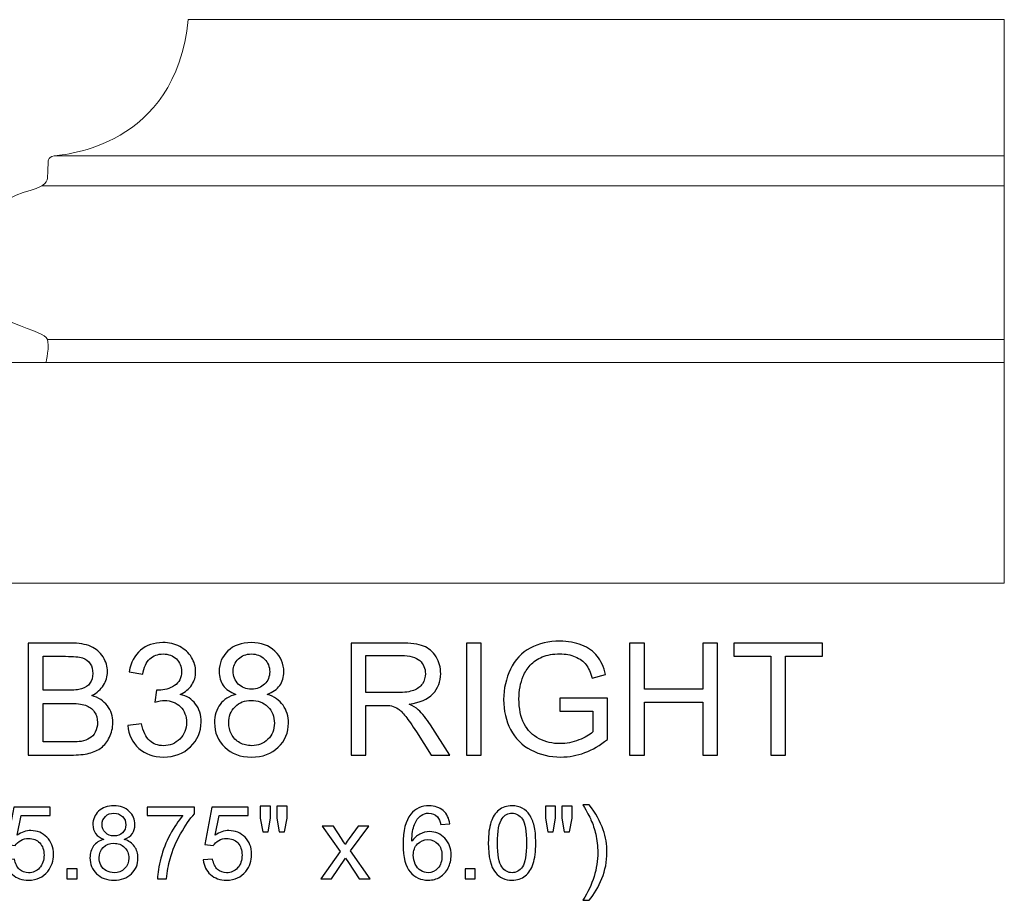
# Model space of a CAD drawing. Units: inches. Extents: x 21.2 to 70.7, y -19.2 to 11.3.
# Drawn here: x 60.2 to 70.7, y 1.9 to 11.3 of the extents above; entities that cross this region are included whole.
import ezdxf

# ---------------------------------------------------------------- set-up
doc = ezdxf.new("R2010")
doc.units = ezdxf.units.IN
doc.header["$MEASUREMENT"] = 0
doc.layers.add('Layer 1', color=7, linetype='Continuous')

msp = doc.modelspace()

# ---------------------------------------------------------------- linework, layer by layer
at = {"layer": 'Layer 1', "lineweight": 9}
msp.add_open_spline([(70.667, 5.313), (70.667, 5.313), (54.792, 5.313), (54.792, 5.313), (54.792, 5.313), (54.792, 5.313), (54.792, 7.597), (54.792, 7.597), (54.792, 7.597), (54.792, 7.597), (54.797, 7.658), (54.879, 7.658), (54.879, 7.658), (54.961, 7.658), (60.466, 7.661), (60.466, 7.661), (60.466, 7.661), (60.466, 7.661), (60.505, 7.851), (60.479, 7.907), (60.479, 7.907), (60.454, 7.962), (60.345, 7.993), (60.113, 8.084), (60.113, 8.084), (59.881, 8.175), (59.705, 8.448), (59.705, 8.737), (59.705, 8.737), (59.705, 9.027), (59.833, 9.378), (60.308, 9.498), (60.308, 9.498), (60.459, 9.539), (60.482, 9.596), (60.482, 9.642), (60.482, 9.642), (60.482, 9.688), (60.487, 9.788), (60.487, 9.788), (60.487, 9.788), (60.487, 9.788), (60.474, 9.851), (60.551, 9.862), (60.551, 9.862), (60.659, 9.878), (61.839, 9.951), (61.98, 11.313), (61.98, 11.313), (61.98, 11.313), (70.667, 11.313), (70.667, 11.313), (70.667, 11.313), (70.667, 11.313), (70.667, 5.313), (70.667, 5.313)], degree=3, knots=[0, 0, 0, 0, 0.071429, 0.071429, 0.071429, 0.071429, 0.142857, 0.142857, 0.142857, 0.142857, 0.214286, 0.214286, 0.214286, 0.214286, 0.285714, 0.285714, 0.285714, 0.285714, 0.357143, 0.357143, 0.357143, 0.357143, 0.428571, 0.428571, 0.428571, 0.428571, 0.5, 0.5, 0.5, 0.5, 0.571429, 0.571429, 0.571429, 0.571429, 0.642857, 0.642857, 0.642857, 0.642857, 0.714286, 0.714286, 0.714286, 0.714286, 0.785714, 0.785714, 0.785714, 0.785714, 0.857143, 0.857143, 0.857143, 0.857143, 0.928571, 0.928571, 0.928571, 0.928571, 1, 1, 1, 1], dxfattribs=at)
for points in [[(60.552, 9.862), (60.552, 9.862), (70.667, 9.862), (70.667, 9.862)], [(60.42, 9.544), (60.42, 9.544), (70.667, 9.544), (70.667, 9.544)], [(60.48, 7.907), (60.48, 7.907), (70.667, 7.907), (70.667, 7.907)], [(60.466, 7.661), (60.466, 7.661), (70.667, 7.661), (70.667, 7.661)]]:
    msp.add_open_spline(points, degree=3, dxfattribs=at)
at = {"layer": 'Layer 1', "color": 250}
for points, knots in [([(60.275, 3.481), (60.275, 3.481), (60.275, 4.674), (60.275, 4.674), (60.275, 4.674), (60.275, 4.674), (60.723, 4.674), (60.723, 4.674), (60.723, 4.674), (60.814, 4.674), (60.887, 4.662), (60.942, 4.638), (60.942, 4.638), (60.998, 4.614), (61.041, 4.576), (61.072, 4.526), (61.072, 4.526), (61.103, 4.476), (61.119, 4.424), (61.119, 4.369), (61.119, 4.369), (61.119, 4.318), (61.105, 4.27), (61.077, 4.225), (61.077, 4.225), (61.049, 4.18), (61.008, 4.143), (60.952, 4.115), (60.952, 4.115), (61.024, 4.094), (61.079, 4.058), (61.118, 4.007), (61.118, 4.007), (61.157, 3.956), (61.176, 3.896), (61.176, 3.827), (61.176, 3.827), (61.176, 3.771), (61.164, 3.719), (61.141, 3.671), (61.141, 3.671), (61.117, 3.623), (61.088, 3.586), (61.053, 3.56), (61.053, 3.56), (61.019, 3.534), (60.975, 3.514), (60.923, 3.501), (60.923, 3.501), (60.871, 3.487), (60.806, 3.481), (60.73, 3.481), (60.73, 3.481), (60.73, 3.481), (60.275, 3.481), (60.275, 3.481)], [0, 0, 0, 0, 0.071429, 0.071429, 0.071429, 0.071429, 0.142857, 0.142857, 0.142857, 0.142857, 0.214286, 0.214286, 0.214286, 0.214286, 0.285714, 0.285714, 0.285714, 0.285714, 0.357143, 0.357143, 0.357143, 0.357143, 0.428571, 0.428571, 0.428571, 0.428571, 0.5, 0.5, 0.5, 0.5, 0.571429, 0.571429, 0.571429, 0.571429, 0.642857, 0.642857, 0.642857, 0.642857, 0.714286, 0.714286, 0.714286, 0.714286, 0.785714, 0.785714, 0.785714, 0.785714, 0.857143, 0.857143, 0.857143, 0.857143, 0.928571, 0.928571, 0.928571, 0.928571, 1, 1, 1, 1]), ([(61.335, 3.796), (61.335, 3.796), (61.481, 3.815), (61.481, 3.815), (61.481, 3.815), (61.498, 3.732), (61.527, 3.672), (61.567, 3.636), (61.567, 3.636), (61.608, 3.599), (61.657, 3.581), (61.715, 3.581), (61.715, 3.581), (61.784, 3.581), (61.842, 3.605), (61.89, 3.652), (61.89, 3.652), (61.937, 3.7), (61.961, 3.759), (61.961, 3.83), (61.961, 3.83), (61.961, 3.897), (61.939, 3.953), (61.895, 3.996), (61.895, 3.996), (61.851, 4.04), (61.795, 4.062), (61.727, 4.062), (61.727, 4.062), (61.699, 4.062), (61.665, 4.056), (61.624, 4.045), (61.624, 4.045), (61.624, 4.045), (61.64, 4.174), (61.64, 4.174), (61.64, 4.174), (61.65, 4.173), (61.658, 4.172), (61.664, 4.172), (61.664, 4.172), (61.726, 4.172), (61.782, 4.189), (61.832, 4.221), (61.832, 4.221), (61.882, 4.254), (61.907, 4.304), (61.907, 4.372), (61.907, 4.372), (61.907, 4.425), (61.889, 4.47), (61.853, 4.505), (61.853, 4.505), (61.816, 4.54), (61.769, 4.558), (61.712, 4.558), (61.712, 4.558), (61.655, 4.558), (61.607, 4.54), (61.569, 4.505), (61.569, 4.505), (61.531, 4.469), (61.507, 4.415), (61.496, 4.343), (61.496, 4.343), (61.496, 4.343), (61.35, 4.369), (61.35, 4.369), (61.35, 4.369), (61.368, 4.468), (61.408, 4.544), (61.472, 4.598), (61.472, 4.598), (61.535, 4.652), (61.614, 4.679), (61.709, 4.679), (61.709, 4.679), (61.774, 4.679), (61.834, 4.665), (61.888, 4.637), (61.888, 4.637), (61.943, 4.609), (61.985, 4.571), (62.014, 4.522), (62.014, 4.522), (62.043, 4.474), (62.058, 4.423), (62.058, 4.369), (62.058, 4.369), (62.058, 4.317), (62.044, 4.27), (62.016, 4.228), (62.016, 4.228), (61.988, 4.185), (61.948, 4.152), (61.893, 4.127), (61.893, 4.127), (61.964, 4.111), (62.019, 4.077), (62.058, 4.025), (62.058, 4.025), (62.097, 3.974), (62.116, 3.91), (62.116, 3.833), (62.116, 3.833), (62.116, 3.729), (62.078, 3.641), (62.002, 3.568), (62.002, 3.568), (61.926, 3.496), (61.83, 3.46), (61.714, 3.46), (61.714, 3.46), (61.609, 3.46), (61.523, 3.491), (61.453, 3.553), (61.453, 3.553), (61.384, 3.615), (61.345, 3.696), (61.335, 3.796)], [0, 0, 0, 0, 0.033333, 0.033333, 0.033333, 0.033333, 0.066667, 0.066667, 0.066667, 0.066667, 0.1, 0.1, 0.1, 0.1, 0.133333, 0.133333, 0.133333, 0.133333, 0.166667, 0.166667, 0.166667, 0.166667, 0.2, 0.2, 0.2, 0.2, 0.233333, 0.233333, 0.233333, 0.233333, 0.266667, 0.266667, 0.266667, 0.266667, 0.3, 0.3, 0.3, 0.3, 0.333333, 0.333333, 0.333333, 0.333333, 0.366667, 0.366667, 0.366667, 0.366667, 0.4, 0.4, 0.4, 0.4, 0.433333, 0.433333, 0.433333, 0.433333, 0.466667, 0.466667, 0.466667, 0.466667, 0.5, 0.5, 0.5, 0.5, 0.533333, 0.533333, 0.533333, 0.533333, 0.566667, 0.566667, 0.566667, 0.566667, 0.6, 0.6, 0.6, 0.6, 0.633333, 0.633333, 0.633333, 0.633333, 0.666667, 0.666667, 0.666667, 0.666667, 0.7, 0.7, 0.7, 0.7, 0.733333, 0.733333, 0.733333, 0.733333, 0.766667, 0.766667, 0.766667, 0.766667, 0.8, 0.8, 0.8, 0.8, 0.833333, 0.833333, 0.833333, 0.833333, 0.866667, 0.866667, 0.866667, 0.866667, 0.9, 0.9, 0.9, 0.9, 0.933333, 0.933333, 0.933333, 0.933333, 0.966667, 0.966667, 0.966667, 0.966667, 1, 1, 1, 1]), ([(62.487, 4.128), (62.426, 4.15), (62.381, 4.182), (62.351, 4.223), (62.351, 4.223), (62.322, 4.264), (62.308, 4.314), (62.308, 4.371), (62.308, 4.371), (62.308, 4.458), (62.339, 4.531), (62.401, 4.59), (62.401, 4.59), (62.464, 4.649), (62.546, 4.679), (62.65, 4.679), (62.65, 4.679), (62.754, 4.679), (62.838, 4.649), (62.902, 4.588), (62.902, 4.588), (62.965, 4.527), (62.997, 4.454), (62.997, 4.367), (62.997, 4.367), (62.997, 4.312), (62.982, 4.264), (62.953, 4.222), (62.953, 4.222), (62.924, 4.182), (62.88, 4.15), (62.821, 4.128), (62.821, 4.128), (62.894, 4.104), (62.95, 4.065), (62.988, 4.012), (62.988, 4.012), (63.026, 3.959), (63.046, 3.895), (63.046, 3.822), (63.046, 3.822), (63.046, 3.72), (63.009, 3.634), (62.938, 3.565), (62.938, 3.565), (62.865, 3.495), (62.77, 3.46), (62.653, 3.46), (62.653, 3.46), (62.535, 3.46), (62.44, 3.495), (62.368, 3.565), (62.368, 3.565), (62.296, 3.635), (62.259, 3.722), (62.259, 3.826), (62.259, 3.826), (62.259, 3.903), (62.279, 3.968), (62.319, 4.021), (62.319, 4.021), (62.358, 4.073), (62.414, 4.109), (62.487, 4.128)], [0, 0, 0, 0, 0.0625, 0.0625, 0.0625, 0.0625, 0.125, 0.125, 0.125, 0.125, 0.1875, 0.1875, 0.1875, 0.1875, 0.25, 0.25, 0.25, 0.25, 0.3125, 0.3125, 0.3125, 0.3125, 0.375, 0.375, 0.375, 0.375, 0.4375, 0.4375, 0.4375, 0.4375, 0.5, 0.5, 0.5, 0.5, 0.5625, 0.5625, 0.5625, 0.5625, 0.625, 0.625, 0.625, 0.625, 0.6875, 0.6875, 0.6875, 0.6875, 0.75, 0.75, 0.75, 0.75, 0.8125, 0.8125, 0.8125, 0.8125, 0.875, 0.875, 0.875, 0.875, 0.9375, 0.9375, 0.9375, 0.9375, 1, 1, 1, 1]), ([(63.713, 3.481), (63.713, 3.481), (63.713, 4.674), (63.713, 4.674), (63.713, 4.674), (63.713, 4.674), (64.242, 4.674), (64.242, 4.674), (64.242, 4.674), (64.348, 4.674), (64.429, 4.663), (64.484, 4.642), (64.484, 4.642), (64.54, 4.62), (64.584, 4.582), (64.617, 4.528), (64.617, 4.528), (64.65, 4.474), (64.667, 4.414), (64.667, 4.348), (64.667, 4.348), (64.667, 4.264), (64.639, 4.192), (64.584, 4.134), (64.584, 4.134), (64.53, 4.076), (64.445, 4.039), (64.331, 4.024), (64.331, 4.024), (64.373, 4.004), (64.404, 3.984), (64.426, 3.964), (64.426, 3.964), (64.472, 3.922), (64.516, 3.869), (64.557, 3.805), (64.557, 3.805), (64.557, 3.805), (64.764, 3.481), (64.764, 3.481), (64.764, 3.481), (64.764, 3.481), (64.566, 3.481), (64.566, 3.481), (64.566, 3.481), (64.566, 3.481), (64.408, 3.729), (64.408, 3.729), (64.408, 3.729), (64.362, 3.8), (64.324, 3.855), (64.294, 3.893), (64.294, 3.893), (64.264, 3.931), (64.238, 3.958), (64.214, 3.973), (64.214, 3.973), (64.19, 3.988), (64.166, 3.999), (64.142, 4.005), (64.142, 4.005), (64.124, 4.009), (64.095, 4.01), (64.054, 4.01), (64.054, 4.01), (64.054, 4.01), (63.871, 4.01), (63.871, 4.01), (63.871, 4.01), (63.871, 4.01), (63.871, 3.481), (63.871, 3.481), (63.871, 3.481), (63.871, 3.481), (63.713, 3.481), (63.713, 3.481)], [0, 0, 0, 0, 0.052632, 0.052632, 0.052632, 0.052632, 0.105263, 0.105263, 0.105263, 0.105263, 0.157895, 0.157895, 0.157895, 0.157895, 0.210526, 0.210526, 0.210526, 0.210526, 0.263158, 0.263158, 0.263158, 0.263158, 0.315789, 0.315789, 0.315789, 0.315789, 0.368421, 0.368421, 0.368421, 0.368421, 0.421053, 0.421053, 0.421053, 0.421053, 0.473684, 0.473684, 0.473684, 0.473684, 0.526316, 0.526316, 0.526316, 0.526316, 0.578947, 0.578947, 0.578947, 0.578947, 0.631579, 0.631579, 0.631579, 0.631579, 0.684211, 0.684211, 0.684211, 0.684211, 0.736842, 0.736842, 0.736842, 0.736842, 0.789474, 0.789474, 0.789474, 0.789474, 0.842105, 0.842105, 0.842105, 0.842105, 0.894737, 0.894737, 0.894737, 0.894737, 0.947368, 0.947368, 0.947368, 0.947368, 1, 1, 1, 1]), ([(64.941, 3.481), (64.941, 3.481), (64.941, 4.674), (64.941, 4.674), (64.941, 4.674), (64.941, 4.674), (65.099, 4.674), (65.099, 4.674), (65.099, 4.674), (65.099, 4.674), (65.099, 3.481), (65.099, 3.481), (65.099, 3.481), (65.099, 3.481), (64.941, 3.481), (64.941, 3.481)], [0, 0, 0, 0, 0.25, 0.25, 0.25, 0.25, 0.5, 0.5, 0.5, 0.5, 0.75, 0.75, 0.75, 0.75, 1, 1, 1, 1]), ([(65.936, 3.949), (65.936, 3.949), (65.936, 4.089), (65.936, 4.089), (65.936, 4.089), (65.936, 4.089), (66.441, 4.089), (66.441, 4.089), (66.441, 4.089), (66.441, 4.089), (66.441, 3.647), (66.441, 3.647), (66.441, 3.647), (66.363, 3.585), (66.283, 3.539), (66.201, 3.507), (66.201, 3.507), (66.118, 3.476), (66.034, 3.46), (65.947, 3.46), (65.947, 3.46), (65.83, 3.46), (65.723, 3.485), (65.628, 3.536), (65.628, 3.536), (65.532, 3.586), (65.459, 3.659), (65.411, 3.753), (65.411, 3.753), (65.362, 3.848), (65.337, 3.954), (65.337, 4.072), (65.337, 4.072), (65.337, 4.188), (65.362, 4.296), (65.41, 4.397), (65.41, 4.397), (65.459, 4.497), (65.529, 4.572), (65.62, 4.621), (65.62, 4.621), (65.711, 4.67), (65.816, 4.694), (65.935, 4.694), (65.935, 4.694), (66.021, 4.694), (66.099, 4.68), (66.169, 4.652), (66.169, 4.652), (66.238, 4.624), (66.293, 4.585), (66.333, 4.535), (66.333, 4.535), (66.372, 4.485), (66.402, 4.42), (66.423, 4.34), (66.423, 4.34), (66.423, 4.34), (66.281, 4.301), (66.281, 4.301), (66.281, 4.301), (66.263, 4.362), (66.24, 4.41), (66.214, 4.444), (66.214, 4.444), (66.187, 4.479), (66.149, 4.507), (66.1, 4.528), (66.1, 4.528), (66.051, 4.549), (65.996, 4.559), (65.936, 4.559), (65.936, 4.559), (65.863, 4.559), (65.801, 4.548), (65.748, 4.526), (65.748, 4.526), (65.696, 4.504), (65.653, 4.475), (65.621, 4.439), (65.621, 4.439), (65.589, 4.404), (65.564, 4.364), (65.546, 4.321), (65.546, 4.321), (65.515, 4.248), (65.5, 4.168), (65.5, 4.081), (65.5, 4.081), (65.5, 3.975), (65.518, 3.886), (65.555, 3.814), (65.555, 3.814), (65.592, 3.743), (65.645, 3.69), (65.715, 3.655), (65.715, 3.655), (65.785, 3.62), (65.859, 3.603), (65.938, 3.603), (65.938, 3.603), (66.006, 3.603), (66.073, 3.616), (66.138, 3.642), (66.138, 3.642), (66.203, 3.669), (66.253, 3.697), (66.286, 3.727), (66.286, 3.727), (66.286, 3.727), (66.286, 3.949), (66.286, 3.949), (66.286, 3.949), (66.286, 3.949), (65.936, 3.949), (65.936, 3.949)], [0, 0, 0, 0, 0.034483, 0.034483, 0.034483, 0.034483, 0.068966, 0.068966, 0.068966, 0.068966, 0.103448, 0.103448, 0.103448, 0.103448, 0.137931, 0.137931, 0.137931, 0.137931, 0.172414, 0.172414, 0.172414, 0.172414, 0.206897, 0.206897, 0.206897, 0.206897, 0.241379, 0.241379, 0.241379, 0.241379, 0.275862, 0.275862, 0.275862, 0.275862, 0.310345, 0.310345, 0.310345, 0.310345, 0.344828, 0.344828, 0.344828, 0.344828, 0.37931, 0.37931, 0.37931, 0.37931, 0.413793, 0.413793, 0.413793, 0.413793, 0.448276, 0.448276, 0.448276, 0.448276, 0.482759, 0.482759, 0.482759, 0.482759, 0.517241, 0.517241, 0.517241, 0.517241, 0.551724, 0.551724, 0.551724, 0.551724, 0.586207, 0.586207, 0.586207, 0.586207, 0.62069, 0.62069, 0.62069, 0.62069, 0.655172, 0.655172, 0.655172, 0.655172, 0.689655, 0.689655, 0.689655, 0.689655, 0.724138, 0.724138, 0.724138, 0.724138, 0.758621, 0.758621, 0.758621, 0.758621, 0.793103, 0.793103, 0.793103, 0.793103, 0.827586, 0.827586, 0.827586, 0.827586, 0.862069, 0.862069, 0.862069, 0.862069, 0.896552, 0.896552, 0.896552, 0.896552, 0.931034, 0.931034, 0.931034, 0.931034, 0.965517, 0.965517, 0.965517, 0.965517, 1, 1, 1, 1]), ([(66.678, 3.481), (66.678, 3.481), (66.678, 4.674), (66.678, 4.674), (66.678, 4.674), (66.678, 4.674), (66.836, 4.674), (66.836, 4.674), (66.836, 4.674), (66.836, 4.674), (66.836, 4.184), (66.836, 4.184), (66.836, 4.184), (66.836, 4.184), (67.456, 4.184), (67.456, 4.184), (67.456, 4.184), (67.456, 4.184), (67.456, 4.674), (67.456, 4.674), (67.456, 4.674), (67.456, 4.674), (67.614, 4.674), (67.614, 4.674), (67.614, 4.674), (67.614, 4.674), (67.614, 3.481), (67.614, 3.481), (67.614, 3.481), (67.614, 3.481), (67.456, 3.481), (67.456, 3.481), (67.456, 3.481), (67.456, 3.481), (67.456, 4.043), (67.456, 4.043), (67.456, 4.043), (67.456, 4.043), (66.836, 4.043), (66.836, 4.043), (66.836, 4.043), (66.836, 4.043), (66.836, 3.481), (66.836, 3.481), (66.836, 3.481), (66.836, 3.481), (66.678, 3.481), (66.678, 3.481)], [0, 0, 0, 0, 0.083333, 0.083333, 0.083333, 0.083333, 0.166667, 0.166667, 0.166667, 0.166667, 0.25, 0.25, 0.25, 0.25, 0.333333, 0.333333, 0.333333, 0.333333, 0.416667, 0.416667, 0.416667, 0.416667, 0.5, 0.5, 0.5, 0.5, 0.583333, 0.583333, 0.583333, 0.583333, 0.666667, 0.666667, 0.666667, 0.666667, 0.75, 0.75, 0.75, 0.75, 0.833333, 0.833333, 0.833333, 0.833333, 0.916667, 0.916667, 0.916667, 0.916667, 1, 1, 1, 1]), ([(68.181, 3.481), (68.181, 3.481), (68.181, 4.533), (68.181, 4.533), (68.181, 4.533), (68.181, 4.533), (67.788, 4.533), (67.788, 4.533), (67.788, 4.533), (67.788, 4.533), (67.788, 4.674), (67.788, 4.674), (67.788, 4.674), (67.788, 4.674), (68.733, 4.674), (68.733, 4.674), (68.733, 4.674), (68.733, 4.674), (68.733, 4.533), (68.733, 4.533), (68.733, 4.533), (68.733, 4.533), (68.339, 4.533), (68.339, 4.533), (68.339, 4.533), (68.339, 4.533), (68.339, 3.481), (68.339, 3.481), (68.339, 3.481), (68.339, 3.481), (68.181, 3.481), (68.181, 3.481)], [0, 0, 0, 0, 0.125, 0.125, 0.125, 0.125, 0.25, 0.25, 0.25, 0.25, 0.375, 0.375, 0.375, 0.375, 0.5, 0.5, 0.5, 0.5, 0.625, 0.625, 0.625, 0.625, 0.75, 0.75, 0.75, 0.75, 0.875, 0.875, 0.875, 0.875, 1, 1, 1, 1]), ([(60.433, 4.172), (60.433, 4.172), (60.691, 4.172), (60.691, 4.172), (60.691, 4.172), (60.761, 4.172), (60.811, 4.177), (60.842, 4.186), (60.842, 4.186), (60.882, 4.198), (60.912, 4.218), (60.933, 4.246), (60.933, 4.246), (60.953, 4.274), (60.963, 4.308), (60.963, 4.35), (60.963, 4.35), (60.963, 4.389), (60.954, 4.424), (60.935, 4.454), (60.935, 4.454), (60.916, 4.485), (60.888, 4.505), (60.853, 4.516), (60.853, 4.516), (60.818, 4.527), (60.758, 4.533), (60.672, 4.533), (60.672, 4.533), (60.672, 4.533), (60.433, 4.533), (60.433, 4.533), (60.433, 4.533), (60.433, 4.533), (60.433, 4.172), (60.433, 4.172)], [0, 0, 0, 0, 0.111111, 0.111111, 0.111111, 0.111111, 0.222222, 0.222222, 0.222222, 0.222222, 0.333333, 0.333333, 0.333333, 0.333333, 0.444444, 0.444444, 0.444444, 0.444444, 0.555556, 0.555556, 0.555556, 0.555556, 0.666667, 0.666667, 0.666667, 0.666667, 0.777778, 0.777778, 0.777778, 0.777778, 0.888889, 0.888889, 0.888889, 0.888889, 1, 1, 1, 1]), ([(62.457, 4.376), (62.457, 4.32), (62.476, 4.274), (62.512, 4.238), (62.512, 4.238), (62.548, 4.202), (62.595, 4.184), (62.653, 4.184), (62.653, 4.184), (62.71, 4.184), (62.756, 4.202), (62.792, 4.237), (62.792, 4.237), (62.828, 4.273), (62.846, 4.316), (62.846, 4.368), (62.846, 4.368), (62.846, 4.422), (62.828, 4.467), (62.791, 4.503), (62.791, 4.503), (62.753, 4.54), (62.707, 4.558), (62.652, 4.558), (62.652, 4.558), (62.596, 4.558), (62.549, 4.54), (62.513, 4.505), (62.513, 4.505), (62.476, 4.469), (62.457, 4.426), (62.457, 4.376)], [0, 0, 0, 0, 0.125, 0.125, 0.125, 0.125, 0.25, 0.25, 0.25, 0.25, 0.375, 0.375, 0.375, 0.375, 0.5, 0.5, 0.5, 0.5, 0.625, 0.625, 0.625, 0.625, 0.75, 0.75, 0.75, 0.75, 0.875, 0.875, 0.875, 0.875, 1, 1, 1, 1]), ([(63.871, 4.147), (63.871, 4.147), (64.21, 4.147), (64.21, 4.147), (64.21, 4.147), (64.282, 4.147), (64.339, 4.155), (64.379, 4.17), (64.379, 4.17), (64.42, 4.185), (64.451, 4.209), (64.472, 4.241), (64.472, 4.241), (64.493, 4.274), (64.504, 4.31), (64.504, 4.348), (64.504, 4.348), (64.504, 4.405), (64.484, 4.451), (64.443, 4.487), (64.443, 4.487), (64.402, 4.524), (64.337, 4.542), (64.248, 4.542), (64.248, 4.542), (64.248, 4.542), (63.871, 4.542), (63.871, 4.542), (63.871, 4.542), (63.871, 4.542), (63.871, 4.147), (63.871, 4.147)], [0, 0, 0, 0, 0.125, 0.125, 0.125, 0.125, 0.25, 0.25, 0.25, 0.25, 0.375, 0.375, 0.375, 0.375, 0.5, 0.5, 0.5, 0.5, 0.625, 0.625, 0.625, 0.625, 0.75, 0.75, 0.75, 0.75, 0.875, 0.875, 0.875, 0.875, 1, 1, 1, 1]), ([(60.433, 3.622), (60.433, 3.622), (60.73, 3.622), (60.73, 3.622), (60.73, 3.622), (60.781, 3.622), (60.817, 3.624), (60.838, 3.627), (60.838, 3.627), (60.874, 3.634), (60.904, 3.645), (60.929, 3.66), (60.929, 3.66), (60.953, 3.675), (60.973, 3.697), (60.989, 3.726), (60.989, 3.726), (61.005, 3.755), (61.013, 3.789), (61.013, 3.827), (61.013, 3.827), (61.013, 3.871), (61.001, 3.91), (60.979, 3.943), (60.979, 3.943), (60.956, 3.975), (60.924, 3.999), (60.884, 4.012), (60.884, 4.012), (60.843, 4.025), (60.785, 4.032), (60.709, 4.032), (60.709, 4.032), (60.709, 4.032), (60.433, 4.032), (60.433, 4.032), (60.433, 4.032), (60.433, 4.032), (60.433, 3.622), (60.433, 3.622)], [0, 0, 0, 0, 0.1, 0.1, 0.1, 0.1, 0.2, 0.2, 0.2, 0.2, 0.3, 0.3, 0.3, 0.3, 0.4, 0.4, 0.4, 0.4, 0.5, 0.5, 0.5, 0.5, 0.6, 0.6, 0.6, 0.6, 0.7, 0.7, 0.7, 0.7, 0.8, 0.8, 0.8, 0.8, 0.9, 0.9, 0.9, 0.9, 1, 1, 1, 1]), ([(62.41, 3.825), (62.41, 3.783), (62.42, 3.743), (62.44, 3.704), (62.44, 3.704), (62.459, 3.665), (62.489, 3.634), (62.528, 3.613), (62.528, 3.613), (62.567, 3.592), (62.609, 3.581), (62.654, 3.581), (62.654, 3.581), (62.724, 3.581), (62.782, 3.603), (62.828, 3.649), (62.828, 3.649), (62.873, 3.694), (62.896, 3.751), (62.896, 3.82), (62.896, 3.82), (62.896, 3.891), (62.873, 3.949), (62.826, 3.995), (62.826, 3.995), (62.779, 4.041), (62.72, 4.064), (62.649, 4.064), (62.649, 4.064), (62.58, 4.064), (62.523, 4.042), (62.478, 3.996), (62.478, 3.996), (62.433, 3.95), (62.41, 3.893), (62.41, 3.825)], [0, 0, 0, 0, 0.111111, 0.111111, 0.111111, 0.111111, 0.222222, 0.222222, 0.222222, 0.222222, 0.333333, 0.333333, 0.333333, 0.333333, 0.444444, 0.444444, 0.444444, 0.444444, 0.555556, 0.555556, 0.555556, 0.555556, 0.666667, 0.666667, 0.666667, 0.666667, 0.777778, 0.777778, 0.777778, 0.777778, 0.888889, 0.888889, 0.888889, 0.888889, 1, 1, 1, 1]), ([(61.081, 2.583), (61.041, 2.598), (61.012, 2.618), (60.993, 2.645), (60.993, 2.645), (60.974, 2.672), (60.964, 2.704), (60.964, 2.741), (60.964, 2.741), (60.964, 2.798), (60.985, 2.845), (61.025, 2.884), (61.025, 2.884), (61.066, 2.922), (61.12, 2.941), (61.187, 2.941), (61.187, 2.941), (61.255, 2.941), (61.309, 2.922), (61.351, 2.882), (61.351, 2.882), (61.392, 2.843), (61.412, 2.795), (61.412, 2.739), (61.412, 2.739), (61.412, 2.703), (61.403, 2.671), (61.384, 2.645), (61.384, 2.645), (61.365, 2.618), (61.337, 2.598), (61.298, 2.583), (61.298, 2.583), (61.346, 2.568), (61.382, 2.543), (61.407, 2.508), (61.407, 2.508), (61.432, 2.474), (61.444, 2.432), (61.444, 2.384), (61.444, 2.384), (61.444, 2.318), (61.421, 2.262), (61.374, 2.217), (61.374, 2.217), (61.327, 2.172), (61.265, 2.149), (61.189, 2.149), (61.189, 2.149), (61.112, 2.149), (61.051, 2.172), (61.004, 2.217), (61.004, 2.217), (60.957, 2.263), (60.933, 2.319), (60.933, 2.387), (60.933, 2.387), (60.933, 2.437), (60.946, 2.479), (60.972, 2.514), (60.972, 2.514), (60.997, 2.548), (61.034, 2.571), (61.081, 2.583)], [0, 0, 0, 0, 0.0625, 0.0625, 0.0625, 0.0625, 0.125, 0.125, 0.125, 0.125, 0.1875, 0.1875, 0.1875, 0.1875, 0.25, 0.25, 0.25, 0.25, 0.3125, 0.3125, 0.3125, 0.3125, 0.375, 0.375, 0.375, 0.375, 0.4375, 0.4375, 0.4375, 0.4375, 0.5, 0.5, 0.5, 0.5, 0.5625, 0.5625, 0.5625, 0.5625, 0.625, 0.625, 0.625, 0.625, 0.6875, 0.6875, 0.6875, 0.6875, 0.75, 0.75, 0.75, 0.75, 0.8125, 0.8125, 0.8125, 0.8125, 0.875, 0.875, 0.875, 0.875, 0.9375, 0.9375, 0.9375, 0.9375, 1, 1, 1, 1]), ([(62.773, 2.663), (62.773, 2.663), (62.746, 2.811), (62.746, 2.811), (62.746, 2.811), (62.746, 2.811), (62.746, 2.938), (62.746, 2.938), (62.746, 2.938), (62.746, 2.938), (62.855, 2.938), (62.855, 2.938), (62.855, 2.938), (62.855, 2.938), (62.855, 2.811), (62.855, 2.811), (62.855, 2.811), (62.855, 2.811), (62.831, 2.663), (62.831, 2.663), (62.831, 2.663), (62.831, 2.663), (62.773, 2.663), (62.773, 2.663)], [0, 0, 0, 0, 0.166667, 0.166667, 0.166667, 0.166667, 0.333333, 0.333333, 0.333333, 0.333333, 0.5, 0.5, 0.5, 0.5, 0.666667, 0.666667, 0.666667, 0.666667, 0.833333, 0.833333, 0.833333, 0.833333, 1, 1, 1, 1]), ([(62.948, 2.663), (62.948, 2.663), (62.922, 2.811), (62.922, 2.811), (62.922, 2.811), (62.922, 2.811), (62.922, 2.938), (62.922, 2.938), (62.922, 2.938), (62.922, 2.938), (63.031, 2.938), (63.031, 2.938), (63.031, 2.938), (63.031, 2.938), (63.031, 2.811), (63.031, 2.811), (63.031, 2.811), (63.031, 2.811), (63.005, 2.663), (63.005, 2.663), (63.005, 2.663), (63.005, 2.663), (62.948, 2.663), (62.948, 2.663)], [0, 0, 0, 0, 0.166667, 0.166667, 0.166667, 0.166667, 0.333333, 0.333333, 0.333333, 0.333333, 0.5, 0.5, 0.5, 0.5, 0.666667, 0.666667, 0.666667, 0.666667, 0.833333, 0.833333, 0.833333, 0.833333, 1, 1, 1, 1]), ([(64.764, 2.748), (64.764, 2.748), (64.669, 2.741), (64.669, 2.741), (64.669, 2.741), (64.661, 2.778), (64.649, 2.805), (64.633, 2.822), (64.633, 2.822), (64.608, 2.849), (64.576, 2.863), (64.538, 2.863), (64.538, 2.863), (64.508, 2.863), (64.481, 2.854), (64.458, 2.838), (64.458, 2.838), (64.428, 2.816), (64.405, 2.784), (64.387, 2.742), (64.387, 2.742), (64.37, 2.7), (64.361, 2.64), (64.36, 2.563), (64.36, 2.563), (64.383, 2.597), (64.411, 2.623), (64.445, 2.64), (64.445, 2.64), (64.478, 2.657), (64.513, 2.666), (64.549, 2.666), (64.549, 2.666), (64.612, 2.666), (64.666, 2.642), (64.711, 2.596), (64.711, 2.596), (64.756, 2.549), (64.778, 2.488), (64.778, 2.414), (64.778, 2.414), (64.778, 2.366), (64.767, 2.321), (64.746, 2.279), (64.746, 2.279), (64.725, 2.237), (64.697, 2.205), (64.66, 2.183), (64.66, 2.183), (64.623, 2.16), (64.582, 2.149), (64.535, 2.149), (64.535, 2.149), (64.456, 2.149), (64.391, 2.178), (64.341, 2.237), (64.341, 2.237), (64.291, 2.295), (64.266, 2.392), (64.266, 2.526), (64.266, 2.526), (64.266, 2.675), (64.293, 2.784), (64.349, 2.852), (64.349, 2.852), (64.397, 2.912), (64.462, 2.941), (64.544, 2.941), (64.544, 2.941), (64.605, 2.941), (64.655, 2.924), (64.694, 2.89), (64.694, 2.89), (64.733, 2.856), (64.756, 2.808), (64.764, 2.748)], [0, 0, 0, 0, 0.052632, 0.052632, 0.052632, 0.052632, 0.105263, 0.105263, 0.105263, 0.105263, 0.157895, 0.157895, 0.157895, 0.157895, 0.210526, 0.210526, 0.210526, 0.210526, 0.263158, 0.263158, 0.263158, 0.263158, 0.315789, 0.315789, 0.315789, 0.315789, 0.368421, 0.368421, 0.368421, 0.368421, 0.421053, 0.421053, 0.421053, 0.421053, 0.473684, 0.473684, 0.473684, 0.473684, 0.526316, 0.526316, 0.526316, 0.526316, 0.578947, 0.578947, 0.578947, 0.578947, 0.631579, 0.631579, 0.631579, 0.631579, 0.684211, 0.684211, 0.684211, 0.684211, 0.736842, 0.736842, 0.736842, 0.736842, 0.789474, 0.789474, 0.789474, 0.789474, 0.842105, 0.842105, 0.842105, 0.842105, 0.894737, 0.894737, 0.894737, 0.894737, 0.947368, 0.947368, 0.947368, 0.947368, 1, 1, 1, 1]), ([(65.174, 2.545), (65.174, 2.637), (65.183, 2.711), (65.202, 2.766), (65.202, 2.766), (65.221, 2.822), (65.249, 2.865), (65.286, 2.896), (65.286, 2.896), (65.323, 2.926), (65.37, 2.941), (65.426, 2.941), (65.426, 2.941), (65.468, 2.941), (65.504, 2.933), (65.536, 2.916), (65.536, 2.916), (65.567, 2.899), (65.593, 2.875), (65.614, 2.844), (65.614, 2.844), (65.634, 2.812), (65.65, 2.774), (65.662, 2.728), (65.662, 2.728), (65.673, 2.683), (65.679, 2.622), (65.679, 2.545), (65.679, 2.545), (65.679, 2.454), (65.67, 2.381), (65.651, 2.325), (65.651, 2.325), (65.633, 2.269), (65.605, 2.226), (65.567, 2.195), (65.567, 2.195), (65.53, 2.165), (65.483, 2.149), (65.426, 2.149), (65.426, 2.149), (65.352, 2.149), (65.293, 2.176), (65.25, 2.23), (65.25, 2.23), (65.199, 2.294), (65.174, 2.399), (65.174, 2.545)], [0, 0, 0, 0, 0.083333, 0.083333, 0.083333, 0.083333, 0.166667, 0.166667, 0.166667, 0.166667, 0.25, 0.25, 0.25, 0.25, 0.333333, 0.333333, 0.333333, 0.333333, 0.416667, 0.416667, 0.416667, 0.416667, 0.5, 0.5, 0.5, 0.5, 0.583333, 0.583333, 0.583333, 0.583333, 0.666667, 0.666667, 0.666667, 0.666667, 0.75, 0.75, 0.75, 0.75, 0.833333, 0.833333, 0.833333, 0.833333, 0.916667, 0.916667, 0.916667, 0.916667, 1, 1, 1, 1]), ([(65.807, 2.663), (65.807, 2.663), (65.781, 2.811), (65.781, 2.811), (65.781, 2.811), (65.781, 2.811), (65.781, 2.938), (65.781, 2.938), (65.781, 2.938), (65.781, 2.938), (65.889, 2.938), (65.889, 2.938), (65.889, 2.938), (65.889, 2.938), (65.889, 2.811), (65.889, 2.811), (65.889, 2.811), (65.889, 2.811), (65.865, 2.663), (65.865, 2.663), (65.865, 2.663), (65.865, 2.663), (65.807, 2.663), (65.807, 2.663)], [0, 0, 0, 0, 0.166667, 0.166667, 0.166667, 0.166667, 0.333333, 0.333333, 0.333333, 0.333333, 0.5, 0.5, 0.5, 0.5, 0.666667, 0.666667, 0.666667, 0.666667, 0.833333, 0.833333, 0.833333, 0.833333, 1, 1, 1, 1]), ([(65.982, 2.663), (65.982, 2.663), (65.956, 2.811), (65.956, 2.811), (65.956, 2.811), (65.956, 2.811), (65.956, 2.938), (65.956, 2.938), (65.956, 2.938), (65.956, 2.938), (66.065, 2.938), (66.065, 2.938), (66.065, 2.938), (66.065, 2.938), (66.065, 2.811), (66.065, 2.811), (66.065, 2.811), (66.065, 2.811), (66.039, 2.663), (66.039, 2.663), (66.039, 2.663), (66.039, 2.663), (65.982, 2.663), (65.982, 2.663)], [0, 0, 0, 0, 0.166667, 0.166667, 0.166667, 0.166667, 0.333333, 0.333333, 0.333333, 0.333333, 0.5, 0.5, 0.5, 0.5, 0.666667, 0.666667, 0.666667, 0.666667, 0.833333, 0.833333, 0.833333, 0.833333, 1, 1, 1, 1]), ([(66.249, 1.935), (66.249, 1.935), (66.181, 1.935), (66.181, 1.935), (66.181, 1.935), (66.287, 2.104), (66.339, 2.273), (66.339, 2.443), (66.339, 2.443), (66.339, 2.509), (66.332, 2.575), (66.317, 2.64), (66.317, 2.64), (66.305, 2.693), (66.288, 2.744), (66.266, 2.793), (66.266, 2.793), (66.253, 2.824), (66.224, 2.877), (66.181, 2.951), (66.181, 2.951), (66.181, 2.951), (66.249, 2.951), (66.249, 2.951), (66.249, 2.951), (66.316, 2.863), (66.365, 2.774), (66.397, 2.685), (66.397, 2.685), (66.424, 2.608), (66.437, 2.527), (66.437, 2.444), (66.437, 2.444), (66.437, 2.348), (66.419, 2.256), (66.383, 2.167), (66.383, 2.167), (66.346, 2.078), (66.302, 2.001), (66.249, 1.935)], [0, 0, 0, 0, 0.1, 0.1, 0.1, 0.1, 0.2, 0.2, 0.2, 0.2, 0.3, 0.3, 0.3, 0.3, 0.4, 0.4, 0.4, 0.4, 0.5, 0.5, 0.5, 0.5, 0.6, 0.6, 0.6, 0.6, 0.7, 0.7, 0.7, 0.7, 0.8, 0.8, 0.8, 0.8, 0.9, 0.9, 0.9, 0.9, 1, 1, 1, 1]), ([(60.031, 2.366), (60.031, 2.366), (60.131, 2.374), (60.131, 2.374), (60.131, 2.374), (60.138, 2.325), (60.155, 2.289), (60.182, 2.264), (60.182, 2.264), (60.209, 2.24), (60.242, 2.228), (60.28, 2.228), (60.28, 2.228), (60.326, 2.228), (60.365, 2.245), (60.396, 2.279), (60.396, 2.279), (60.428, 2.314), (60.444, 2.36), (60.444, 2.417), (60.444, 2.417), (60.444, 2.471), (60.429, 2.514), (60.398, 2.546), (60.398, 2.546), (60.368, 2.577), (60.328, 2.593), (60.278, 2.593), (60.278, 2.593), (60.248, 2.593), (60.22, 2.586), (60.195, 2.572), (60.195, 2.572), (60.17, 2.558), (60.151, 2.54), (60.137, 2.518), (60.137, 2.518), (60.137, 2.518), (60.048, 2.529), (60.048, 2.529), (60.048, 2.529), (60.048, 2.529), (60.123, 2.927), (60.123, 2.927), (60.123, 2.927), (60.123, 2.927), (60.508, 2.927), (60.508, 2.927), (60.508, 2.927), (60.508, 2.927), (60.508, 2.836), (60.508, 2.836), (60.508, 2.836), (60.508, 2.836), (60.199, 2.836), (60.199, 2.836), (60.199, 2.836), (60.199, 2.836), (60.157, 2.628), (60.157, 2.628), (60.157, 2.628), (60.204, 2.661), (60.253, 2.677), (60.304, 2.677), (60.304, 2.677), (60.371, 2.677), (60.429, 2.653), (60.475, 2.606), (60.475, 2.606), (60.522, 2.559), (60.545, 2.499), (60.545, 2.425), (60.545, 2.425), (60.545, 2.355), (60.524, 2.295), (60.484, 2.243), (60.484, 2.243), (60.434, 2.181), (60.366, 2.149), (60.28, 2.149), (60.28, 2.149), (60.209, 2.149), (60.152, 2.169), (60.107, 2.209), (60.107, 2.209), (60.063, 2.248), (60.037, 2.301), (60.031, 2.366)], [0, 0, 0, 0, 0.045455, 0.045455, 0.045455, 0.045455, 0.090909, 0.090909, 0.090909, 0.090909, 0.136364, 0.136364, 0.136364, 0.136364, 0.181818, 0.181818, 0.181818, 0.181818, 0.227273, 0.227273, 0.227273, 0.227273, 0.272727, 0.272727, 0.272727, 0.272727, 0.318182, 0.318182, 0.318182, 0.318182, 0.363636, 0.363636, 0.363636, 0.363636, 0.409091, 0.409091, 0.409091, 0.409091, 0.454545, 0.454545, 0.454545, 0.454545, 0.5, 0.5, 0.5, 0.5, 0.545455, 0.545455, 0.545455, 0.545455, 0.590909, 0.590909, 0.590909, 0.590909, 0.636364, 0.636364, 0.636364, 0.636364, 0.681818, 0.681818, 0.681818, 0.681818, 0.727273, 0.727273, 0.727273, 0.727273, 0.772727, 0.772727, 0.772727, 0.772727, 0.818182, 0.818182, 0.818182, 0.818182, 0.863636, 0.863636, 0.863636, 0.863636, 0.909091, 0.909091, 0.909091, 0.909091, 0.954545, 0.954545, 0.954545, 0.954545, 1, 1, 1, 1]), ([(61.062, 2.745), (61.062, 2.708), (61.074, 2.678), (61.097, 2.655), (61.097, 2.655), (61.121, 2.631), (61.151, 2.62), (61.189, 2.62), (61.189, 2.62), (61.226, 2.62), (61.256, 2.631), (61.279, 2.654), (61.279, 2.654), (61.303, 2.677), (61.315, 2.706), (61.315, 2.739), (61.315, 2.739), (61.315, 2.774), (61.303, 2.803), (61.278, 2.827), (61.278, 2.827), (61.254, 2.851), (61.224, 2.863), (61.188, 2.863), (61.188, 2.863), (61.152, 2.863), (61.122, 2.851), (61.098, 2.828), (61.098, 2.828), (61.074, 2.805), (61.062, 2.777), (61.062, 2.745)], [0, 0, 0, 0, 0.125, 0.125, 0.125, 0.125, 0.25, 0.25, 0.25, 0.25, 0.375, 0.375, 0.375, 0.375, 0.5, 0.5, 0.5, 0.5, 0.625, 0.625, 0.625, 0.625, 0.75, 0.75, 0.75, 0.75, 0.875, 0.875, 0.875, 0.875, 1, 1, 1, 1]), ([(61.543, 2.836), (61.543, 2.836), (61.543, 2.928), (61.543, 2.928), (61.543, 2.928), (61.543, 2.928), (62.045, 2.928), (62.045, 2.928), (62.045, 2.928), (62.045, 2.928), (62.045, 2.854), (62.045, 2.854), (62.045, 2.854), (61.996, 2.801), (61.947, 2.732), (61.898, 2.644), (61.898, 2.644), (61.85, 2.557), (61.812, 2.468), (61.786, 2.376), (61.786, 2.376), (61.767, 2.311), (61.755, 2.24), (61.749, 2.163), (61.749, 2.163), (61.749, 2.163), (61.652, 2.163), (61.652, 2.163), (61.652, 2.163), (61.653, 2.224), (61.665, 2.297), (61.688, 2.384), (61.688, 2.384), (61.71, 2.47), (61.743, 2.553), (61.786, 2.634), (61.786, 2.634), (61.829, 2.714), (61.875, 2.782), (61.923, 2.836), (61.923, 2.836), (61.923, 2.836), (61.543, 2.836), (61.543, 2.836)], [0, 0, 0, 0, 0.090909, 0.090909, 0.090909, 0.090909, 0.181818, 0.181818, 0.181818, 0.181818, 0.272727, 0.272727, 0.272727, 0.272727, 0.363636, 0.363636, 0.363636, 0.363636, 0.454545, 0.454545, 0.454545, 0.454545, 0.545455, 0.545455, 0.545455, 0.545455, 0.636364, 0.636364, 0.636364, 0.636364, 0.727273, 0.727273, 0.727273, 0.727273, 0.818182, 0.818182, 0.818182, 0.818182, 0.909091, 0.909091, 0.909091, 0.909091, 1, 1, 1, 1]), ([(62.139, 2.366), (62.139, 2.366), (62.239, 2.374), (62.239, 2.374), (62.239, 2.374), (62.247, 2.325), (62.264, 2.289), (62.291, 2.264), (62.291, 2.264), (62.318, 2.24), (62.35, 2.228), (62.388, 2.228), (62.388, 2.228), (62.434, 2.228), (62.473, 2.245), (62.505, 2.279), (62.505, 2.279), (62.537, 2.314), (62.552, 2.36), (62.552, 2.417), (62.552, 2.417), (62.552, 2.471), (62.537, 2.514), (62.507, 2.546), (62.507, 2.546), (62.476, 2.577), (62.436, 2.593), (62.387, 2.593), (62.387, 2.593), (62.356, 2.593), (62.329, 2.586), (62.304, 2.572), (62.304, 2.572), (62.279, 2.558), (62.26, 2.54), (62.246, 2.518), (62.246, 2.518), (62.246, 2.518), (62.156, 2.529), (62.156, 2.529), (62.156, 2.529), (62.156, 2.529), (62.231, 2.927), (62.231, 2.927), (62.231, 2.927), (62.231, 2.927), (62.617, 2.927), (62.617, 2.927), (62.617, 2.927), (62.617, 2.927), (62.617, 2.836), (62.617, 2.836), (62.617, 2.836), (62.617, 2.836), (62.308, 2.836), (62.308, 2.836), (62.308, 2.836), (62.308, 2.836), (62.266, 2.628), (62.266, 2.628), (62.266, 2.628), (62.312, 2.661), (62.361, 2.677), (62.412, 2.677), (62.412, 2.677), (62.48, 2.677), (62.537, 2.653), (62.584, 2.606), (62.584, 2.606), (62.63, 2.559), (62.654, 2.499), (62.654, 2.425), (62.654, 2.425), (62.654, 2.355), (62.633, 2.295), (62.592, 2.243), (62.592, 2.243), (62.542, 2.181), (62.474, 2.149), (62.388, 2.149), (62.388, 2.149), (62.318, 2.149), (62.26, 2.169), (62.216, 2.209), (62.216, 2.209), (62.171, 2.248), (62.146, 2.301), (62.139, 2.366)], [0, 0, 0, 0, 0.045455, 0.045455, 0.045455, 0.045455, 0.090909, 0.090909, 0.090909, 0.090909, 0.136364, 0.136364, 0.136364, 0.136364, 0.181818, 0.181818, 0.181818, 0.181818, 0.227273, 0.227273, 0.227273, 0.227273, 0.272727, 0.272727, 0.272727, 0.272727, 0.318182, 0.318182, 0.318182, 0.318182, 0.363636, 0.363636, 0.363636, 0.363636, 0.409091, 0.409091, 0.409091, 0.409091, 0.454545, 0.454545, 0.454545, 0.454545, 0.5, 0.5, 0.5, 0.5, 0.545455, 0.545455, 0.545455, 0.545455, 0.590909, 0.590909, 0.590909, 0.590909, 0.636364, 0.636364, 0.636364, 0.636364, 0.681818, 0.681818, 0.681818, 0.681818, 0.727273, 0.727273, 0.727273, 0.727273, 0.772727, 0.772727, 0.772727, 0.772727, 0.818182, 0.818182, 0.818182, 0.818182, 0.863636, 0.863636, 0.863636, 0.863636, 0.909091, 0.909091, 0.909091, 0.909091, 0.954545, 0.954545, 0.954545, 0.954545, 1, 1, 1, 1]), ([(65.271, 2.545), (65.271, 2.418), (65.286, 2.333), (65.316, 2.291), (65.316, 2.291), (65.346, 2.249), (65.383, 2.228), (65.426, 2.228), (65.426, 2.228), (65.47, 2.228), (65.507, 2.249), (65.537, 2.291), (65.537, 2.291), (65.566, 2.333), (65.581, 2.418), (65.581, 2.545), (65.581, 2.545), (65.581, 2.673), (65.566, 2.758), (65.537, 2.799), (65.537, 2.799), (65.507, 2.841), (65.47, 2.862), (65.425, 2.862), (65.425, 2.862), (65.382, 2.862), (65.347, 2.844), (65.321, 2.807), (65.321, 2.807), (65.288, 2.76), (65.271, 2.672), (65.271, 2.545)], [0, 0, 0, 0, 0.125, 0.125, 0.125, 0.125, 0.25, 0.25, 0.25, 0.25, 0.375, 0.375, 0.375, 0.375, 0.5, 0.5, 0.5, 0.5, 0.625, 0.625, 0.625, 0.625, 0.75, 0.75, 0.75, 0.75, 0.875, 0.875, 0.875, 0.875, 1, 1, 1, 1]), ([(63.39, 2.163), (63.39, 2.163), (63.596, 2.455), (63.596, 2.455), (63.596, 2.455), (63.596, 2.455), (63.406, 2.724), (63.406, 2.724), (63.406, 2.724), (63.406, 2.724), (63.525, 2.724), (63.525, 2.724), (63.525, 2.724), (63.525, 2.724), (63.611, 2.593), (63.611, 2.593), (63.611, 2.593), (63.627, 2.568), (63.64, 2.547), (63.65, 2.53), (63.65, 2.53), (63.666, 2.553), (63.68, 2.574), (63.693, 2.592), (63.693, 2.592), (63.693, 2.592), (63.788, 2.724), (63.788, 2.724), (63.788, 2.724), (63.788, 2.724), (63.901, 2.724), (63.901, 2.724), (63.901, 2.724), (63.901, 2.724), (63.707, 2.46), (63.707, 2.46), (63.707, 2.46), (63.707, 2.46), (63.916, 2.163), (63.916, 2.163), (63.916, 2.163), (63.916, 2.163), (63.799, 2.163), (63.799, 2.163), (63.799, 2.163), (63.799, 2.163), (63.684, 2.337), (63.684, 2.337), (63.684, 2.337), (63.684, 2.337), (63.653, 2.384), (63.653, 2.384), (63.653, 2.384), (63.653, 2.384), (63.506, 2.163), (63.506, 2.163), (63.506, 2.163), (63.506, 2.163), (63.39, 2.163), (63.39, 2.163)], [0, 0, 0, 0, 0.066667, 0.066667, 0.066667, 0.066667, 0.133333, 0.133333, 0.133333, 0.133333, 0.2, 0.2, 0.2, 0.2, 0.266667, 0.266667, 0.266667, 0.266667, 0.333333, 0.333333, 0.333333, 0.333333, 0.4, 0.4, 0.4, 0.4, 0.466667, 0.466667, 0.466667, 0.466667, 0.533333, 0.533333, 0.533333, 0.533333, 0.6, 0.6, 0.6, 0.6, 0.666667, 0.666667, 0.666667, 0.666667, 0.733333, 0.733333, 0.733333, 0.733333, 0.8, 0.8, 0.8, 0.8, 0.866667, 0.866667, 0.866667, 0.866667, 0.933333, 0.933333, 0.933333, 0.933333, 1, 1, 1, 1]), ([(61.031, 2.386), (61.031, 2.359), (61.038, 2.333), (61.05, 2.308), (61.05, 2.308), (61.063, 2.282), (61.082, 2.262), (61.108, 2.249), (61.108, 2.249), (61.133, 2.235), (61.16, 2.228), (61.19, 2.228), (61.19, 2.228), (61.235, 2.228), (61.273, 2.242), (61.302, 2.272), (61.302, 2.272), (61.332, 2.301), (61.347, 2.338), (61.347, 2.383), (61.347, 2.383), (61.347, 2.429), (61.332, 2.467), (61.301, 2.497), (61.301, 2.497), (61.271, 2.527), (61.232, 2.542), (61.186, 2.542), (61.186, 2.542), (61.142, 2.542), (61.105, 2.527), (61.075, 2.498), (61.075, 2.498), (61.046, 2.468), (61.031, 2.431), (61.031, 2.386)], [0, 0, 0, 0, 0.111111, 0.111111, 0.111111, 0.111111, 0.222222, 0.222222, 0.222222, 0.222222, 0.333333, 0.333333, 0.333333, 0.333333, 0.444444, 0.444444, 0.444444, 0.444444, 0.555556, 0.555556, 0.555556, 0.555556, 0.666667, 0.666667, 0.666667, 0.666667, 0.777778, 0.777778, 0.777778, 0.777778, 0.888889, 0.888889, 0.888889, 0.888889, 1, 1, 1, 1]), ([(64.375, 2.414), (64.375, 2.381), (64.382, 2.35), (64.396, 2.32), (64.396, 2.32), (64.41, 2.29), (64.43, 2.267), (64.455, 2.251), (64.455, 2.251), (64.48, 2.236), (64.506, 2.228), (64.533, 2.228), (64.533, 2.228), (64.574, 2.228), (64.608, 2.244), (64.637, 2.276), (64.637, 2.276), (64.666, 2.309), (64.68, 2.353), (64.68, 2.409), (64.68, 2.409), (64.68, 2.462), (64.666, 2.504), (64.638, 2.535), (64.638, 2.535), (64.609, 2.566), (64.573, 2.581), (64.53, 2.581), (64.53, 2.581), (64.487, 2.581), (64.45, 2.566), (64.42, 2.535), (64.42, 2.535), (64.39, 2.504), (64.375, 2.464), (64.375, 2.414)], [0, 0, 0, 0, 0.111111, 0.111111, 0.111111, 0.111111, 0.222222, 0.222222, 0.222222, 0.222222, 0.333333, 0.333333, 0.333333, 0.333333, 0.444444, 0.444444, 0.444444, 0.444444, 0.555556, 0.555556, 0.555556, 0.555556, 0.666667, 0.666667, 0.666667, 0.666667, 0.777778, 0.777778, 0.777778, 0.777778, 0.888889, 0.888889, 0.888889, 0.888889, 1, 1, 1, 1]), ([(60.687, 2.163), (60.687, 2.163), (60.687, 2.271), (60.687, 2.271), (60.687, 2.271), (60.687, 2.271), (60.795, 2.271), (60.795, 2.271), (60.795, 2.271), (60.795, 2.271), (60.795, 2.163), (60.795, 2.163), (60.795, 2.163), (60.795, 2.163), (60.687, 2.163), (60.687, 2.163)], [0, 0, 0, 0, 0.25, 0.25, 0.25, 0.25, 0.5, 0.5, 0.5, 0.5, 0.75, 0.75, 0.75, 0.75, 1, 1, 1, 1]), ([(64.926, 2.163), (64.926, 2.163), (64.926, 2.271), (64.926, 2.271), (64.926, 2.271), (64.926, 2.271), (65.035, 2.271), (65.035, 2.271), (65.035, 2.271), (65.035, 2.271), (65.035, 2.163), (65.035, 2.163), (65.035, 2.163), (65.035, 2.163), (64.926, 2.163), (64.926, 2.163)], [0, 0, 0, 0, 0.25, 0.25, 0.25, 0.25, 0.5, 0.5, 0.5, 0.5, 0.75, 0.75, 0.75, 0.75, 1, 1, 1, 1])]:
    msp.add_open_spline(points, degree=3, knots=knots, dxfattribs=at)

doc.saveas('drawing.dxf')
